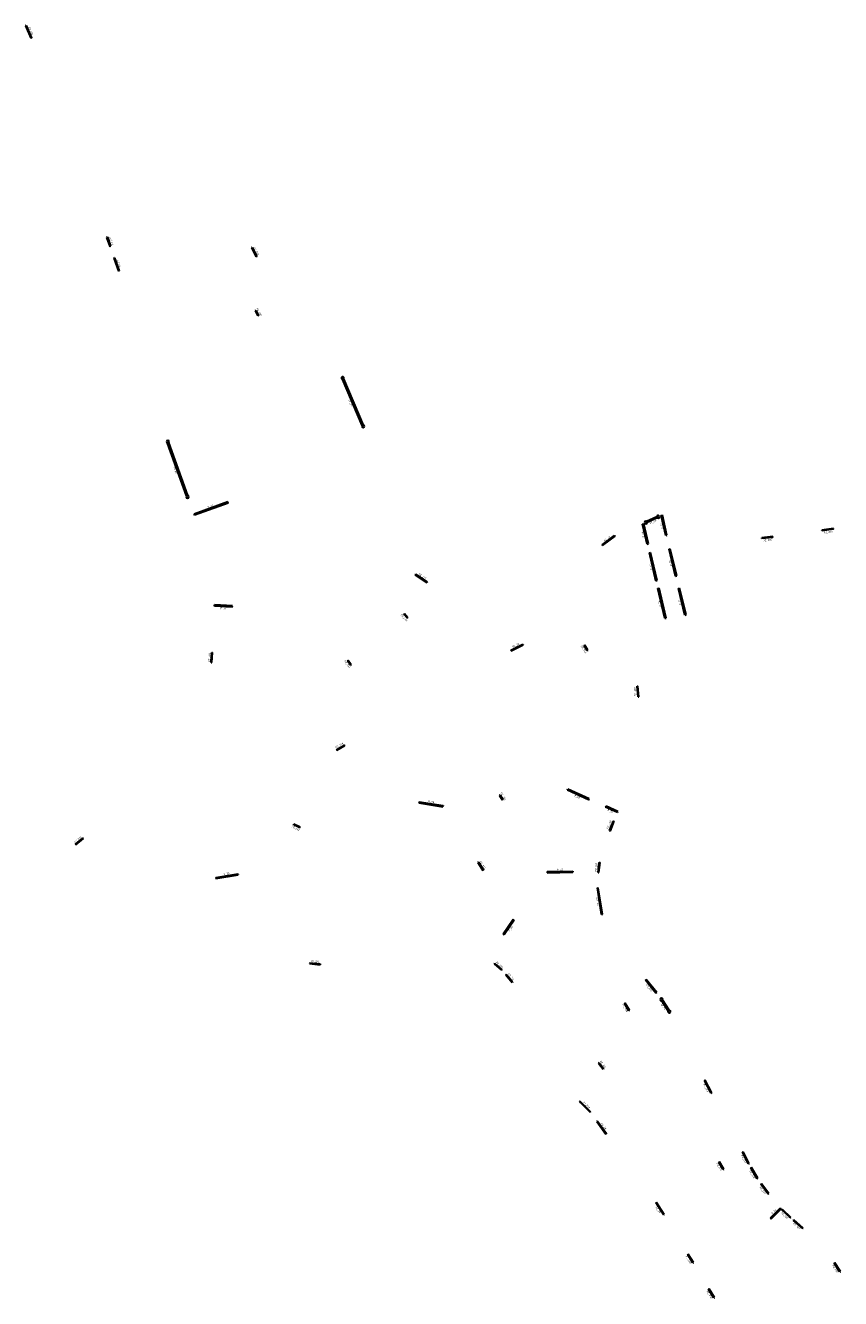
# Model space of a CAD drawing. Units: metres. Extents: x 7458875 to 7467843, y 5821283 to 5830410.
# Drawn here: x 7465876 to 7466541, y 5823587 to 5824625 of the extents above; entities that cross this region are included whole.
import ezdxf

# ---------------------------------------------------------------- set-up
doc = ezdxf.new("R2010")
doc.units = ezdxf.units.M
doc.linetypes.add('ACAD_ISO10W100', pattern=[18, 12, -3, 0, -3])
for name, color, linetype, lineweight in [('DRO_L_przepust_rurowy_drogowy', 170, 'Continuous', 30), ('DRO_L_przepust_rurowy_syfon', 170, 'Continuous', 30), ('DRO_L_przepust_rurowy_zjazd', 170, 'Continuous', 30)]:
    doc.layers.add(name, color=color, linetype=linetype, lineweight=lineweight)
doc.layers.add('DRO_O_etykiety', color=7, linetype='Continuous')
doc.styles.get("Standard").update_dxf_attribs({"font": 'simplex.shx'})

msp = doc.modelspace()

# ---------------------------------------------------------------- hatches: boundary and pattern name
at = {"layer": 'DRO_L_przepust_rurowy_drogowy', "linetype": 'Continuous'}
for points in [[(7466041.3, 5824236.8), (7466013.8, 5824226.9), (7466013.9, 5824226.8), (7466041.3, 5824236.7)], [(7466041.6, 5824235.9), (7466014.1, 5824226), (7466014.2, 5824226), (7466041.6, 5824235.8)], [(7466398.7, 5824209.5), (7466394.8, 5824225.7), (7466394.8, 5824225.6), (7466398.6, 5824209.5)], [(7466399.5, 5824209.7), (7466395.7, 5824225.9), (7466395.6, 5824225.9), (7466399.5, 5824209.7)], [(7466383.5, 5824202.5), (7466379.6, 5824218.8), (7466379.5, 5824218.7), (7466383.4, 5824202.4)], [(7466384.4, 5824202.7), (7466380.5, 5824219), (7466380.4, 5824218.9), (7466384.3, 5824202.6)], [(7466390.6, 5824172.5), (7466385.2, 5824195.3), (7466385.1, 5824195.2), (7466390.5, 5824172.5)], [(7466391.5, 5824172.7), (7466386.1, 5824195.5), (7466386, 5824195.4), (7466391.4, 5824172.7)], [(7466406.6, 5824176.3), (7466401.3, 5824198.4), (7466401.2, 5824198.4), (7466406.5, 5824176.3)], [(7466407.4, 5824176.5), (7466402.2, 5824198.6), (7466402.1, 5824198.6), (7466407.3, 5824176.5)], [(7466397.9, 5824141.9), (7466392.1, 5824166.2), (7466392, 5824166.2), (7466397.8, 5824141.9)], [(7466398.7, 5824142.1), (7466393, 5824166.4), (7466392.9, 5824166.4), (7466398.7, 5824142.1)], [(7466414.1, 5824144.6), (7466409, 5824166.2), (7466408.9, 5824166.2), (7466414, 5824144.6)], [(7466415, 5824144.9), (7466409.8, 5824166.4), (7466409.7, 5824166.4), (7466414.9, 5824144.8)], [(7466045, 5824152), (7466030.4, 5824152.9), (7466030.4, 5824152.8), (7466045, 5824152)], [(7466044.9, 5824151.2), (7466030.4, 5824152), (7466030.4, 5824151.9), (7466044.9, 5824151.1)], [(7466129.8, 5824034.8), (7466136.5, 5824038.6), (7466136.4, 5824038.6), (7466129.8, 5824034.8)], [(7466130.1, 5824034.3), (7466136.7, 5824038.1), (7466136.7, 5824038.2), (7466130.1, 5824034.4)], [(7466335.7, 5823994), (7466318.2, 5824001.7), (7466318.2, 5824001.7), (7466335.6, 5823993.9)], [(7466336, 5823994.8), (7466318.6, 5824002.6), (7466318.6, 5824002.5), (7466336, 5823994.7)], [(7466197.1, 5823991.5), (7466216.6, 5823988.3), (7466216.6, 5823988.4), (7466197.1, 5823991.6)], [(7466197.2, 5823992.4), (7466216.8, 5823989.2), (7466216.8, 5823989.2), (7466197.2, 5823992.4)], [(7466359.2, 5823983.7), (7466349.4, 5823987.9), (7466349.4, 5823987.8), (7466359.1, 5823983.6)], [(7466359.5, 5823984.5), (7466349.8, 5823988.7), (7466349.8, 5823988.6), (7466359.5, 5823984.4)], [(7466031.4, 5823930.5), (7466049.4, 5823933.7), (7466049.4, 5823933.7), (7466031.4, 5823930.6)], [(7466031.6, 5823929.7), (7466049.6, 5823932.8), (7466049.5, 5823932.9), (7466031.6, 5823929.7)], [(7466301.7, 5823935.4), (7466322.7, 5823935.7), (7466322.7, 5823935.8), (7466301.7, 5823935.5)], [(7466301.8, 5823934.5), (7466322.8, 5823934.8), (7466322.8, 5823934.9), (7466301.8, 5823934.6)], [(7466274.1, 5823896.2), (7466265.8, 5823884.4), (7466265.9, 5823884.3), (7466274.1, 5823896.2)], [(7466274.8, 5823895.7), (7466266.6, 5823883.9), (7466266.6, 5823883.8), (7466274.9, 5823895.7)], [(7466445.4, 5823692.5), (7466441.8, 5823698.5), (7466441.7, 5823698.4), (7466445.3, 5823692.5)], [(7466445.9, 5823692.9), (7466442.4, 5823698.8), (7466442.3, 5823698.8), (7466445.9, 5823692.8)], [(7466483.8, 5823653), (7466492, 5823661), (7466491.9, 5823661.1), (7466483.8, 5823653.1)], [(7466484.4, 5823652.4), (7466492.6, 5823660.4), (7466492.6, 5823660.5), (7466484.4, 5823652.4)]]:
    msp.add_hatch(color=256, dxfattribs=at).paths.add_polyline_path(points, flags=0)
at = {"layer": 'DRO_L_przepust_rurowy_syfon', "linetype": 'Continuous'}
for points in [[(7466150.9, 5824299.1, -0.024928), (7466151, 5824299.2), (7466134.9, 5824336.8, -0.024928), (7466134.8, 5824336.8)], [(7466151.7, 5824299.5, -0.024928), (7466151.8, 5824299.5), (7466135.8, 5824337.2, -0.024928), (7466135.7, 5824337.1)], [(7466007.5, 5824241.7, -0.044499), (7466007.6, 5824241.8), (7465992.3, 5824284.8, -0.044499), (7465992.1, 5824284.8)], [(7466008.3, 5824242.1, -0.044499), (7466008.5, 5824242), (7465993.2, 5824285.2, -0.044499), (7465993.1, 5824285.1)], [(7466391.2, 5824224.5, -0.024928), (7466391.2, 5824224.6), (7466382.9, 5824220.9, -0.024928), (7466382.9, 5824220.8)], [(7466391.6, 5824223.7, -0.024928), (7466391.5, 5824223.8), (7466383.3, 5824220.1, -0.011802), (7466383.3, 5824220, -0.013123), (7466383.3, 5824220)], [(7466400.4, 5823821.8, -0.024928), (7466400.5, 5823821.9), (7466395.2, 5823830.1, -0.024928), (7466395.1, 5823830.1)], [(7466401.2, 5823822.4, -0.024928), (7466401.3, 5823822.4), (7466395.9, 5823830.7, -0.024928), (7466395.8, 5823830.6)]]:
    msp.add_hatch(color=256, dxfattribs=at).paths.add_polyline_path(points, flags=0)
at = {"layer": 'DRO_L_przepust_rurowy_zjazd', "linetype": 'Continuous'}
for points in [[(7465876.2, 5824625.1), (7465880.5, 5824614.8), (7465880.5, 5824614.8), (7465876.2, 5824625.1)], [(7465876.7, 5824625.3), (7465881, 5824615), (7465881, 5824615.1), (7465876.7, 5824625.3)], [(7465942.4, 5824452.5), (7465944.9, 5824445), (7465945, 5824445), (7465942.4, 5824452.5)], [(7465942.9, 5824452.7), (7465945.4, 5824445.2), (7465945.5, 5824445.2), (7465943, 5824452.7)], [(7466060.5, 5824443.9), (7466064.4, 5824436.6), (7466064.5, 5824436.7), (7466060.5, 5824444)], [(7466061, 5824444.2), (7466064.9, 5824436.9), (7466064.9, 5824436.9), (7466061, 5824444.2)], [(7465948.3, 5824435.5), (7465952, 5824424.9), (7465952.1, 5824424.9), (7465948.3, 5824435.5)], [(7465948.8, 5824435.7), (7465952.5, 5824425.1), (7465952.6, 5824425.1), (7465948.8, 5824435.7)], [(7466063.6, 5824392.5), (7466065.7, 5824388.5), (7466065.8, 5824388.6), (7466063.6, 5824392.5)], [(7466064, 5824392.8), (7466066.2, 5824388.8), (7466066.3, 5824388.8), (7466064.1, 5824392.8)], [(7466535.2, 5824215.1), (7466525.9, 5824213.7), (7466525.9, 5824213.6), (7466535.2, 5824215.1)], [(7466535.2, 5824214.6), (7466526, 5824213.1), (7466526, 5824213.1), (7466535.2, 5824214.5)], [(7466346.7, 5824201.8), (7466356.8, 5824209.4), (7466356.7, 5824209.4), (7466346.7, 5824201.8)], [(7466347, 5824201.4), (7466357.1, 5824208.9), (7466357.1, 5824209), (7466347, 5824201.4)], [(7466485.8, 5824208.5), (7466476.8, 5824207.5), (7466476.8, 5824207.4), (7466485.8, 5824208.4)], [(7466485.9, 5824207.9), (7466476.9, 5824207), (7466476.9, 5824206.9), (7466485.9, 5824207.9)], [(7466194, 5824177.4), (7466203.6, 5824171.2), (7466203.6, 5824171.3), (7466194, 5824177.4)], [(7466194.3, 5824177.8), (7466203.9, 5824171.7), (7466203.9, 5824171.7), (7466194.3, 5824177.9)], [(7466187.7, 5824141.9), (7466184.9, 5824145.3), (7466184.9, 5824145.2), (7466187.7, 5824141.9)], [(7466188.1, 5824142.3), (7466185.3, 5824145.6), (7466185.3, 5824145.6), (7466188.1, 5824142.2)], [(7466272.1, 5824115.9), (7466281.9, 5824120.8), (7466281.9, 5824120.8), (7466272, 5824115.9)], [(7466272.3, 5824115.4), (7466282.1, 5824120.3), (7466282.1, 5824120.3), (7466272.3, 5824115.4)], [(7466334.4, 5824115.6), (7466331.9, 5824119.7), (7466331.9, 5824119.7), (7466334.3, 5824115.6)], [(7466334.8, 5824115.9), (7466332.4, 5824120), (7466332.4, 5824120), (7466334.8, 5824115.9)], [(7466027.6, 5824105.8), (7466028.3, 5824113.9), (7466028.2, 5824113.9), (7466027.6, 5824105.8)], [(7466028.2, 5824105.8), (7466028.8, 5824113.9), (7466028.7, 5824113.9), (7466028.1, 5824105.8)], [(7466141.3, 5824103.8), (7466138.8, 5824107.3), (7466138.8, 5824107.3), (7466141.3, 5824103.8)], [(7466141.8, 5824104.1), (7466139.3, 5824107.6), (7466139.2, 5824107.6), (7466141.7, 5824104.1)], [(7466376, 5824078), (7466375.3, 5824086.5), (7466375.3, 5824086.5), (7466375.9, 5824078)], [(7466376.5, 5824078), (7466375.8, 5824086.6), (7466375.8, 5824086.6), (7466376.5, 5824078)], [(7466262.9, 5823997.5), (7466265, 5823993.8), (7466265.1, 5823993.8), (7466262.9, 5823997.6)], [(7466263.3, 5823997.8), (7466265.5, 5823994.1), (7466265.5, 5823994.1), (7466263.4, 5823997.8)], [(7466099.9, 5823971.1), (7466095, 5823973.6), (7466095, 5823973.6), (7466099.9, 5823971.1)], [(7466100.2, 5823971.6), (7466095.2, 5823974.1), (7466095.2, 5823974), (7466100.2, 5823971.6)], [(7466352.6, 5823968.8), (7466355.9, 5823976.6), (7466355.8, 5823976.6), (7466352.6, 5823968.8)], [(7466353.3, 5823968.6), (7466356.5, 5823976.4), (7466356.5, 5823976.4), (7466353.2, 5823968.6)], [(7465916.9, 5823957.7), (7465923.2, 5823962.7), (7465923.1, 5823962.7), (7465916.9, 5823957.7)], [(7465917.3, 5823957.2), (7465923.5, 5823962.3), (7465923.5, 5823962.3), (7465917.2, 5823957.3)], [(7466245.2, 5823942.9), (7466249.3, 5823936.4), (7466249.3, 5823936.4), (7466245.2, 5823942.9)], [(7466245.7, 5823943.1), (7466249.7, 5823936.6), (7466249.8, 5823936.7), (7466245.7, 5823943.2)], [(7466343.3, 5823934.6), (7466344.3, 5823942.9), (7466344.3, 5823942.9), (7466343.3, 5823934.6)], [(7466344, 5823934.6), (7466345, 5823942.8), (7466344.9, 5823942.8), (7466343.9, 5823934.6)], [(7466346.3, 5823900.5), (7466342.7, 5823922.1), (7466342.7, 5823922.1), (7466346.2, 5823900.5)], [(7466346.9, 5823900.7), (7466343.4, 5823922.2), (7466343.3, 5823922.2), (7466346.9, 5823900.6)], [(7466108, 5823860.4), (7466116.6, 5823859.5), (7466116.6, 5823859.6), (7466108, 5823860.4)], [(7466108.1, 5823860.9), (7466116.7, 5823860.1), (7466116.7, 5823860.1), (7466108.1, 5823861)], [(7466258.5, 5823860.1), (7466264.4, 5823854.9), (7466264.5, 5823854.9), (7466258.6, 5823860.2)], [(7466258.9, 5823860.5), (7466264.8, 5823855.3), (7466264.8, 5823855.3), (7466258.9, 5823860.6)], [(7466267.9, 5823851.3), (7466273.1, 5823845), (7466273.1, 5823845), (7466267.9, 5823851.3)], [(7466268.3, 5823851.6), (7466273.5, 5823845.4), (7466273.5, 5823845.4), (7466268.4, 5823851.7)], [(7466390.6, 5823836.4), (7466382, 5823847), (7466381.9, 5823846.9), (7466390.5, 5823836.4)], [(7466391.1, 5823836.9), (7466382.5, 5823847.4), (7466382.4, 5823847.3), (7466391, 5823836.8)], [(7466368.5, 5823822), (7466365, 5823827.9), (7466364.9, 5823827.9), (7466368.4, 5823822)], [(7466368.9, 5823822.3), (7466365.4, 5823828.2), (7466365.4, 5823828.2), (7466368.9, 5823822.2)], [(7466343.7, 5823779.1), (7466347.3, 5823774.4), (7466347.3, 5823774.5), (7466343.8, 5823779.1)], [(7466344.2, 5823779.4), (7466347.7, 5823774.8), (7466347.7, 5823774.8), (7466344.2, 5823779.4)], [(7466435.6, 5823754.8), (7466430.2, 5823765.1), (7466430.2, 5823765.1), (7466435.5, 5823754.8)], [(7466436, 5823755.1), (7466430.7, 5823765.4), (7466430.7, 5823765.3), (7466436, 5823755)], [(7466328, 5823747.9), (7466336.7, 5823739.2), (7466336.7, 5823739.2), (7466328, 5823747.9)], [(7466328.3, 5823748.3), (7466337.1, 5823739.6), (7466337.1, 5823739.6), (7466328.4, 5823748.3)], [(7466342.2, 5823731.5), (7466349.7, 5823721.4), (7466349.7, 5823721.4), (7466342.3, 5823731.5)], [(7466342.7, 5823731.8), (7466350.1, 5823721.7), (7466350.1, 5823721.8), (7466342.7, 5823731.8)], [(7466466.1, 5823697.3), (7466461.2, 5823706.6), (7466461.1, 5823706.6), (7466466.1, 5823697.2)], [(7466466.6, 5823697.5), (7466461.6, 5823706.9), (7466461.6, 5823706.9), (7466466.6, 5823697.5)], [(7466473.1, 5823685), (7466468, 5823693.9), (7466467.9, 5823693.9), (7466473.1, 5823685)], [(7466473.6, 5823685.3), (7466468.4, 5823694.2), (7466468.4, 5823694.2), (7466473.5, 5823685.3)], [(7466482, 5823672.5), (7466476.1, 5823680.6), (7466476, 5823680.6), (7466482, 5823672.4)], [(7466482.5, 5823672.8), (7466476.5, 5823680.9), (7466476.5, 5823680.9), (7466482.4, 5823672.8)], [(7466396.8, 5823655.6), (7466390.6, 5823665.4), (7466390.5, 5823665.4), (7466396.8, 5823655.6)], [(7466397.3, 5823655.9), (7466391, 5823665.7), (7466391, 5823665.7), (7466397.3, 5823655.9)], [(7466500.3, 5823653), (7466493.4, 5823659.6), (7466493.3, 5823659.6), (7466500.2, 5823653)], [(7466500.6, 5823653.4), (7466493.7, 5823660), (7466493.7, 5823660), (7466500.6, 5823653.4)], [(7466510.3, 5823644.4), (7466502.6, 5823651), (7466502.6, 5823650.9), (7466510.3, 5823644.4)], [(7466510.6, 5823644.8), (7466503, 5823651.4), (7466502.9, 5823651.3), (7466510.6, 5823644.8)], [(7466420.6, 5823616.3), (7466416.4, 5823623.3), (7466416.4, 5823623.3), (7466420.6, 5823616.3)], [(7466421.1, 5823616.6), (7466416.9, 5823623.6), (7466416.9, 5823623.6), (7466421, 5823616.6)], [(7466540.6, 5823609), (7466535.8, 5823616.1), (7466535.8, 5823616.1), (7466540.6, 5823609)], [(7466541.1, 5823609.3), (7466536.3, 5823616.4), (7466536.2, 5823616.4), (7466541, 5823609.3)], [(7466437.7, 5823587.9), (7466433.4, 5823595), (7466433.4, 5823595), (7466437.7, 5823587.8)], [(7466438.2, 5823588.1), (7466433.9, 5823595.3), (7466433.8, 5823595.3), (7466438.1, 5823588.1)]]:
    msp.add_hatch(color=256, dxfattribs=at).paths.add_polyline_path(points, flags=0)

# ---------------------------------------------------------------- linework, layer by layer
at = {"layer": 'DRO_L_przepust_rurowy_drogowy', "linetype": 'Continuous'}
for p, q in [((7466041.3, 5824236.8), (7466013.8, 5824226.9)), ((7466041.3, 5824236.7), (7466013.9, 5824226.8)), ((7466041.6, 5824235.9), (7466014.1, 5824226)), ((7466041.6, 5824235.8), (7466014.2, 5824226)), ((7466041.6, 5824235.8), (7466041.3, 5824236.8)), ((7466014.2, 5824226), (7466013.8, 5824226.9)), ((7466394.8, 5824225.6), (7466395.7, 5824225.9)), ((7466398.7, 5824209.5), (7466394.8, 5824225.7)), ((7466398.6, 5824209.5), (7466394.8, 5824225.6)), ((7466399.5, 5824209.7), (7466395.6, 5824225.9)), ((7466399.5, 5824209.7), (7466395.7, 5824225.9)), ((7466379.5, 5824218.7), (7466380.5, 5824219)), ((7466383.4, 5824202.4), (7466379.5, 5824218.7)), ((7466383.5, 5824202.5), (7466379.6, 5824218.8)), ((7466384.3, 5824202.6), (7466380.4, 5824218.9)), ((7466384.4, 5824202.7), (7466380.5, 5824219)), ((7466383.4, 5824202.4), (7466384.4, 5824202.7)), ((7466398.6, 5824209.5), (7466399.5, 5824209.7)), ((7466385.1, 5824195.2), (7466386.1, 5824195.5)), ((7466390.5, 5824172.5), (7466385.1, 5824195.2)), ((7466390.6, 5824172.5), (7466385.2, 5824195.3)), ((7466391.4, 5824172.7), (7466386, 5824195.4)), ((7466391.5, 5824172.7), (7466386.1, 5824195.5)), ((7466401.2, 5824198.4), (7466402.2, 5824198.6)), ((7466406.5, 5824176.3), (7466401.2, 5824198.4)), ((7466406.6, 5824176.3), (7466401.3, 5824198.4)), ((7466407.3, 5824176.5), (7466402.1, 5824198.6)), ((7466407.4, 5824176.5), (7466402.2, 5824198.6)), ((7466390.5, 5824172.5), (7466391.5, 5824172.7)), ((7466406.5, 5824176.3), (7466407.4, 5824176.5)), ((7466392, 5824166.2), (7466393, 5824166.4)), ((7466397.8, 5824141.9), (7466392, 5824166.2)), ((7466397.9, 5824141.9), (7466392.1, 5824166.2)), ((7466398.7, 5824142.1), (7466392.9, 5824166.4)), ((7466398.7, 5824142.1), (7466393, 5824166.4)), ((7466408.9, 5824166.2), (7466409.8, 5824166.4)), ((7466414, 5824144.6), (7466408.9, 5824166.2)), ((7466414.1, 5824144.6), (7466409, 5824166.2)), ((7466414.9, 5824144.8), (7466409.7, 5824166.4)), ((7466415, 5824144.9), (7466409.8, 5824166.4)), ((7466045, 5824152), (7466030.4, 5824152.9)), ((7466030.4, 5824151.9), (7466030.4, 5824152.9)), ((7466045, 5824152), (7466030.4, 5824152.8)), ((7466044.9, 5824151.2), (7466030.4, 5824152)), ((7466044.9, 5824151.1), (7466030.4, 5824151.9)), ((7466044.9, 5824151.1), (7466045, 5824152)), ((7466397.8, 5824141.9), (7466398.7, 5824142.1)), ((7466414, 5824144.6), (7466415, 5824144.9)), ((7466129.8, 5824034.8), (7466136.5, 5824038.6)), ((7466129.8, 5824034.8), (7466136.4, 5824038.6)), ((7466129.8, 5824034.8), (7466130.1, 5824034.3)), ((7466130.1, 5824034.4), (7466136.7, 5824038.2)), ((7466130.1, 5824034.3), (7466136.7, 5824038.1)), ((7466136.4, 5824038.6), (7466136.7, 5824038.1)), ((7466318.2, 5824001.7), (7466318.6, 5824002.6)), ((7466335.7, 5823994), (7466318.2, 5824001.7)), ((7466335.6, 5823993.9), (7466318.2, 5824001.7)), ((7466336, 5823994.8), (7466318.6, 5824002.6)), ((7466336, 5823994.7), (7466318.6, 5824002.5)), ((7466335.6, 5823993.9), (7466336, 5823994.8)), ((7466197.2, 5823992.4), (7466197.1, 5823991.5)), ((7466197.1, 5823991.6), (7466216.6, 5823988.4)), ((7466197.1, 5823991.5), (7466216.6, 5823988.3)), ((7466197.2, 5823992.4), (7466216.8, 5823989.2)), ((7466197.2, 5823992.4), (7466216.8, 5823989.2)), ((7466216.8, 5823989.2), (7466216.6, 5823988.3)), ((7466349.4, 5823987.8), (7466349.8, 5823988.7)), ((7466359.2, 5823983.7), (7466349.4, 5823987.9)), ((7466359.1, 5823983.6), (7466349.4, 5823987.8)), ((7466359.5, 5823984.5), (7466349.8, 5823988.7)), ((7466359.5, 5823984.4), (7466349.8, 5823988.6)), ((7466359.1, 5823983.6), (7466359.5, 5823984.5)), ((7466031.4, 5823930.5), (7466049.4, 5823933.7)), ((7466031.4, 5823930.6), (7466049.4, 5823933.7)), ((7466031.6, 5823929.7), (7466049.5, 5823932.9)), ((7466031.6, 5823929.7), (7466049.6, 5823932.8)), ((7466049.4, 5823933.7), (7466049.6, 5823932.8)), ((7466301.7, 5823935.5), (7466322.7, 5823935.8)), ((7466301.7, 5823935.4), (7466322.7, 5823935.7)), ((7466301.7, 5823935.5), (7466301.8, 5823934.5)), ((7466301.8, 5823934.6), (7466322.8, 5823934.9)), ((7466301.8, 5823934.5), (7466322.8, 5823934.8)), ((7466322.7, 5823935.8), (7466322.8, 5823934.8)), ((7466031.4, 5823930.6), (7466031.6, 5823929.7)), ((7466274.1, 5823896.2), (7466265.8, 5823884.4)), ((7466274.1, 5823896.2), (7466265.9, 5823884.3)), ((7466274.8, 5823895.7), (7466266.6, 5823883.9)), ((7466274.9, 5823895.7), (7466266.6, 5823883.8)), ((7466274.9, 5823895.7), (7466274.1, 5823896.2)), ((7466266.6, 5823883.8), (7466265.8, 5823884.4)), ((7466441.7, 5823698.4), (7466442.4, 5823698.8)), ((7466445.3, 5823692.5), (7466441.7, 5823698.4)), ((7466445.4, 5823692.5), (7466441.8, 5823698.5)), ((7466445.9, 5823692.8), (7466442.3, 5823698.8)), ((7466445.9, 5823692.9), (7466442.4, 5823698.8)), ((7466445.3, 5823692.5), (7466445.9, 5823692.9)), ((7466483.8, 5823653.1), (7466491.9, 5823661.1)), ((7466483.8, 5823653), (7466492, 5823661)), ((7466491.9, 5823661.1), (7466492.6, 5823660.4)), ((7466483.8, 5823653.1), (7466484.4, 5823652.4)), ((7466484.4, 5823652.4), (7466492.6, 5823660.5)), ((7466484.4, 5823652.4), (7466492.6, 5823660.4))]:
    msp.add_line(p, q, dxfattribs=at)
at = {"layer": 'DRO_L_przepust_rurowy_drogowy', "linetype": 'ACAD_ISO10W100', "ltscale": 0.1}
for points in [[(7466041.5, 5824236.3), (7466014, 5824226.4)], [(7466399.1, 5824209.6), (7466395.2, 5824225.8)], [(7466383.9, 5824202.6), (7466380, 5824218.8)], [(7466391, 5824172.6), (7466385.6, 5824195.4)], [(7466407, 5824176.4), (7466401.7, 5824198.5)], [(7466398.3, 5824142), (7466392.5, 5824166.3)], [(7466414.5, 5824144.7), (7466409.3, 5824166.3)], [(7466045, 5824151.6), (7466030.4, 5824152.4)], [(7466129.9, 5824034.6), (7466136.6, 5824038.4)], [(7466335.8, 5823994.3), (7466318.4, 5824002.1)], [(7466197.2, 5823992), (7466216.7, 5823988.8)], [(7466359.3, 5823984), (7466349.6, 5823988.3)], [(7466031.5, 5823930.1), (7466049.5, 5823933.3)], [(7466301.8, 5823935), (7466322.8, 5823935.3)], [(7466274.5, 5823896), (7466266.2, 5823884.1)], [(7466445.6, 5823692.7), (7466442, 5823698.6)], [(7466484.1, 5823652.7), (7466492.3, 5823660.7)]]:
    msp.add_lwpolyline(points, dxfattribs=at)
at = {"layer": 'DRO_L_przepust_rurowy_syfon', "linetype": 'Continuous'}
for p, q in [((7466150.9, 5824299.1), (7466134.8, 5824336.8)), ((7466151, 5824299.2), (7466134.9, 5824336.8)), ((7466151.7, 5824299.5), (7466135.7, 5824337.1)), ((7466151.8, 5824299.5), (7466135.8, 5824337.2)), ((7466007.5, 5824241.7), (7465992.1, 5824284.8)), ((7466007.6, 5824241.8), (7465992.3, 5824284.8)), ((7466008.3, 5824242.1), (7465993.1, 5824285.1)), ((7466008.5, 5824242), (7465993.2, 5824285.2)), ((7466391.2, 5824224.6), (7466382.9, 5824220.9)), ((7466391.2, 5824224.5), (7466382.9, 5824220.8)), ((7466391.5, 5824223.8), (7466383.3, 5824220.1)), ((7466391.6, 5824223.7), (7466383.3, 5824220)), ((7466400.4, 5823821.8), (7466395.1, 5823830.1)), ((7466400.5, 5823821.9), (7466395.2, 5823830.1)), ((7466401.2, 5823822.4), (7466395.8, 5823830.6)), ((7466401.3, 5823822.4), (7466395.9, 5823830.7))]:
    msp.add_line(p, q, dxfattribs=at)
at = {"layer": 'DRO_L_przepust_rurowy_syfon', "linetype": 'ACAD_ISO10W100', "ltscale": 0.1}
for points in [[(7466151.3, 5824299.4), (7466135.3, 5824336.9)], [(7466007.9, 5824242), (7465992.7, 5824284.9)], [(7466391.3, 5824224.1), (7466383.2, 5824220.5)], [(7466400.8, 5823822.2), (7466395.5, 5823830.3)]]:
    msp.add_lwpolyline(points, dxfattribs=at)
at = {"layer": 'DRO_L_przepust_rurowy_syfon', "linetype": 'Continuous'}
for centre, start, end in [((7466134.9, 5824337.9), 113.3879, 293.3879), ((7466134.9, 5824337.9), 293.3879, 113.3879), ((7466151.7, 5824298.4), 0, 180), ((7466151.7, 5824298.4), 180, 0), ((7465992.4, 5824285.9), 0, 180), ((7465992.4, 5824285.9), 180, 0), ((7466008.3, 5824241), 0, 180), ((7466008.3, 5824241), 180, 0), ((7466392.3, 5824224.6), 9.0542, 189.0542), ((7466392.3, 5824224.6), 189.0542, 9.0542), ((7466382.2, 5824220), 0, 180), ((7466382.2, 5824220), 180, 360), ((7466394.9, 5823831.2), 0, 180), ((7466394.9, 5823831.2), 180, 0), ((7466401.4, 5823821.3), 122.4404, 302.4404), ((7466401.4, 5823821.3), 302.4404, 122.4404)]:
    msp.add_arc(centre, 1.1, start, end, dxfattribs=at)
at = {"layer": 'DRO_L_przepust_rurowy_zjazd', "linetype": 'Continuous'}
for p, q in [((7465876.7, 5824625.3), (7465876.2, 5824625.1)), ((7465876.2, 5824625.1), (7465880.5, 5824614.8)), ((7465876.2, 5824625.1), (7465880.5, 5824614.8)), ((7465876.7, 5824625.3), (7465881, 5824615)), ((7465876.7, 5824625.3), (7465881, 5824615.1)), ((7465881, 5824615.1), (7465880.5, 5824614.8)), ((7465943, 5824452.7), (7465942.4, 5824452.5)), ((7465942.4, 5824452.5), (7465945, 5824445)), ((7465942.4, 5824452.5), (7465944.9, 5824445)), ((7465942.9, 5824452.7), (7465945.4, 5824445.2)), ((7465943, 5824452.7), (7465945.5, 5824445.2)), ((7465945.5, 5824445.2), (7465944.9, 5824445)), ((7466061, 5824444.2), (7466060.5, 5824443.9)), ((7466060.5, 5824444), (7466064.5, 5824436.7)), ((7466060.5, 5824443.9), (7466064.4, 5824436.6)), ((7466061, 5824444.2), (7466064.9, 5824436.9)), ((7466061, 5824444.2), (7466064.9, 5824436.9)), ((7465948.8, 5824435.7), (7465948.3, 5824435.5)), ((7465948.3, 5824435.5), (7465952.1, 5824424.9)), ((7465948.3, 5824435.5), (7465952, 5824424.9)), ((7465948.8, 5824435.7), (7465952.5, 5824425.1)), ((7465948.8, 5824435.7), (7465952.6, 5824425.1)), ((7466064.9, 5824436.9), (7466064.4, 5824436.6)), ((7465952.6, 5824425.1), (7465952, 5824424.9)), ((7466064.1, 5824392.8), (7466063.6, 5824392.5)), ((7466063.6, 5824392.5), (7466065.8, 5824388.6)), ((7466063.6, 5824392.5), (7466065.7, 5824388.5)), ((7466064, 5824392.8), (7466066.2, 5824388.8)), ((7466064.1, 5824392.8), (7466066.3, 5824388.8)), ((7466066.3, 5824388.8), (7466065.7, 5824388.5)), ((7466535.2, 5824215.1), (7466525.9, 5824213.6)), ((7466535.2, 5824215.1), (7466525.9, 5824213.7)), ((7466526, 5824213.1), (7466525.9, 5824213.7)), ((7466535.2, 5824214.6), (7466526, 5824213.1)), ((7466535.2, 5824214.5), (7466526, 5824213.1)), ((7466535.2, 5824214.5), (7466535.2, 5824215.1)), ((7466346.7, 5824201.8), (7466356.8, 5824209.4)), ((7466346.7, 5824201.8), (7466356.7, 5824209.4)), ((7466346.7, 5824201.8), (7466347, 5824201.4)), ((7466347, 5824201.4), (7466357.1, 5824209)), ((7466347, 5824201.4), (7466357.1, 5824208.9)), ((7466356.7, 5824209.4), (7466357.1, 5824208.9)), ((7466485.8, 5824208.5), (7466476.8, 5824207.5)), ((7466485.8, 5824208.4), (7466476.8, 5824207.4)), ((7466476.9, 5824206.9), (7466476.8, 5824207.5)), ((7466485.9, 5824207.9), (7466476.9, 5824207)), ((7466485.9, 5824207.9), (7466476.9, 5824206.9)), ((7466485.9, 5824207.9), (7466485.8, 5824208.5)), ((7466194.3, 5824177.9), (7466194, 5824177.4)), ((7466194, 5824177.4), (7466203.6, 5824171.3)), ((7466194, 5824177.4), (7466203.6, 5824171.2)), ((7466194.3, 5824177.9), (7466203.9, 5824171.7)), ((7466194.3, 5824177.8), (7466203.9, 5824171.7)), ((7466203.9, 5824171.7), (7466203.6, 5824171.2)), ((7466184.9, 5824145.2), (7466185.3, 5824145.6)), ((7466187.7, 5824141.9), (7466184.9, 5824145.3)), ((7466187.7, 5824141.9), (7466184.9, 5824145.2)), ((7466188.1, 5824142.2), (7466185.3, 5824145.6)), ((7466188.1, 5824142.3), (7466185.3, 5824145.6)), ((7466187.7, 5824141.9), (7466188.1, 5824142.3)), ((7466272, 5824115.9), (7466281.9, 5824120.8)), ((7466272.1, 5824115.9), (7466281.9, 5824120.8)), ((7466272.3, 5824115.4), (7466282.1, 5824120.3)), ((7466272.3, 5824115.4), (7466282.1, 5824120.3)), ((7466281.9, 5824120.8), (7466282.1, 5824120.3)), ((7466331.9, 5824119.7), (7466332.4, 5824120)), ((7466334.4, 5824115.6), (7466331.9, 5824119.7)), ((7466334.3, 5824115.6), (7466331.9, 5824119.7)), ((7466334.8, 5824115.9), (7466332.4, 5824120)), ((7466334.8, 5824115.9), (7466332.4, 5824120)), ((7466027.6, 5824105.8), (7466028.3, 5824113.9)), ((7466027.6, 5824105.8), (7466028.2, 5824113.9)), ((7466028.1, 5824105.8), (7466028.7, 5824113.9)), ((7466028.2, 5824105.8), (7466028.8, 5824113.9)), ((7466028.2, 5824113.9), (7466028.8, 5824113.9)), ((7466138.8, 5824107.3), (7466139.3, 5824107.6)), ((7466141.3, 5824103.8), (7466138.8, 5824107.3)), ((7466141.3, 5824103.8), (7466138.8, 5824107.3)), ((7466141.7, 5824104.1), (7466139.2, 5824107.6)), ((7466141.8, 5824104.1), (7466139.3, 5824107.6)), ((7466272, 5824115.9), (7466272.3, 5824115.4)), ((7466334.3, 5824115.6), (7466334.8, 5824115.9)), ((7466027.6, 5824105.8), (7466028.2, 5824105.8)), ((7466141.3, 5824103.8), (7466141.8, 5824104.1)), ((7466375.3, 5824086.5), (7466375.8, 5824086.6)), ((7466376, 5824078), (7466375.3, 5824086.5)), ((7466375.9, 5824078), (7466375.3, 5824086.5)), ((7466376.5, 5824078), (7466375.8, 5824086.6)), ((7466376.5, 5824078), (7466375.8, 5824086.6)), ((7466375.9, 5824078), (7466376.5, 5824078)), ((7466263.4, 5823997.8), (7466262.9, 5823997.5)), ((7466262.9, 5823997.6), (7466265.1, 5823993.8)), ((7466262.9, 5823997.5), (7466265, 5823993.8)), ((7466263.3, 5823997.8), (7466265.5, 5823994.1)), ((7466263.4, 5823997.8), (7466265.5, 5823994.1)), ((7466265.5, 5823994.1), (7466265, 5823993.8)), ((7466095, 5823973.6), (7466095.2, 5823974.1)), ((7466099.9, 5823971.1), (7466095, 5823973.6)), ((7466099.9, 5823971.1), (7466095, 5823973.6)), ((7466100.2, 5823971.6), (7466095.2, 5823974.1)), ((7466100.2, 5823971.6), (7466095.2, 5823974)), ((7466352.6, 5823968.8), (7466355.9, 5823976.6)), ((7466352.6, 5823968.8), (7466355.8, 5823976.6)), ((7466353.2, 5823968.6), (7466356.5, 5823976.4)), ((7466353.3, 5823968.6), (7466356.5, 5823976.4)), ((7466355.8, 5823976.6), (7466356.5, 5823976.4)), ((7465916.9, 5823957.7), (7465923.2, 5823962.7)), ((7465916.9, 5823957.7), (7465923.1, 5823962.7)), ((7465917.2, 5823957.3), (7465923.5, 5823962.3)), ((7465917.3, 5823957.2), (7465923.5, 5823962.3)), ((7465923.1, 5823962.7), (7465923.5, 5823962.3)), ((7466099.9, 5823971.1), (7466100.2, 5823971.6)), ((7466352.6, 5823968.8), (7466353.3, 5823968.6)), ((7465916.9, 5823957.7), (7465917.3, 5823957.2)), ((7466245.7, 5823943.2), (7466245.2, 5823942.9)), ((7466245.2, 5823942.9), (7466249.3, 5823936.4)), ((7466245.2, 5823942.9), (7466249.3, 5823936.4)), ((7466245.7, 5823943.2), (7466249.8, 5823936.7)), ((7466245.7, 5823943.1), (7466249.7, 5823936.6)), ((7466343.3, 5823934.6), (7466344.3, 5823942.9)), ((7466343.3, 5823934.6), (7466344.3, 5823942.9)), ((7466343.9, 5823934.6), (7466344.9, 5823942.8)), ((7466344, 5823934.6), (7466345, 5823942.8)), ((7466344.3, 5823942.9), (7466345, 5823942.8)), ((7466249.8, 5823936.7), (7466249.3, 5823936.4)), ((7466343.3, 5823934.6), (7466344, 5823934.6)), ((7466342.7, 5823922.1), (7466343.4, 5823922.2)), ((7466346.3, 5823900.5), (7466342.7, 5823922.1)), ((7466346.2, 5823900.5), (7466342.7, 5823922.1)), ((7466346.9, 5823900.6), (7466343.3, 5823922.2)), ((7466346.9, 5823900.7), (7466343.4, 5823922.2)), ((7466346.2, 5823900.5), (7466346.9, 5823900.7)), ((7466108.1, 5823861), (7466108, 5823860.4)), ((7466108, 5823860.4), (7466116.6, 5823859.6)), ((7466108, 5823860.4), (7466116.6, 5823859.5)), ((7466108.1, 5823861), (7466116.7, 5823860.1)), ((7466108.1, 5823860.9), (7466116.7, 5823860.1)), ((7466116.7, 5823860.1), (7466116.6, 5823859.5)), ((7466258.9, 5823860.6), (7466258.5, 5823860.1)), ((7466258.5, 5823860.1), (7466264.4, 5823854.9)), ((7466258.6, 5823860.2), (7466264.5, 5823854.9)), ((7466258.9, 5823860.6), (7466264.8, 5823855.3)), ((7466258.9, 5823860.5), (7466264.8, 5823855.3)), ((7466264.8, 5823855.3), (7466264.4, 5823854.9)), ((7466268.4, 5823851.7), (7466267.9, 5823851.3)), ((7466267.9, 5823851.3), (7466273.1, 5823845)), ((7466267.9, 5823851.3), (7466273.1, 5823845)), ((7466268.3, 5823851.6), (7466273.5, 5823845.4)), ((7466268.4, 5823851.7), (7466273.5, 5823845.4)), ((7466273.5, 5823845.4), (7466273.1, 5823845)), ((7466381.9, 5823846.9), (7466382.5, 5823847.4)), ((7466390.5, 5823836.4), (7466381.9, 5823846.9)), ((7466390.6, 5823836.4), (7466382, 5823847)), ((7466391, 5823836.8), (7466382.4, 5823847.3)), ((7466391.1, 5823836.9), (7466382.5, 5823847.4)), ((7466364.9, 5823827.9), (7466365.4, 5823828.2)), ((7466368.4, 5823822), (7466364.9, 5823827.9)), ((7466368.5, 5823822), (7466365, 5823827.9)), ((7466368.9, 5823822.2), (7466365.4, 5823828.2)), ((7466368.9, 5823822.3), (7466365.4, 5823828.2)), ((7466390.5, 5823836.4), (7466391.1, 5823836.9)), ((7466368.4, 5823822), (7466368.9, 5823822.3)), ((7466344.2, 5823779.4), (7466343.7, 5823779.1)), ((7466343.7, 5823779.1), (7466347.3, 5823774.4)), ((7466343.8, 5823779.1), (7466347.3, 5823774.5)), ((7466344.2, 5823779.4), (7466347.7, 5823774.8)), ((7466344.2, 5823779.4), (7466347.7, 5823774.8)), ((7466347.7, 5823774.8), (7466347.3, 5823774.4)), ((7466430.2, 5823765.1), (7466430.7, 5823765.4)), ((7466435.6, 5823754.8), (7466430.2, 5823765.1)), ((7466435.5, 5823754.8), (7466430.2, 5823765.1)), ((7466436, 5823755.1), (7466430.7, 5823765.4)), ((7466436, 5823755), (7466430.7, 5823765.3)), ((7466435.5, 5823754.8), (7466436, 5823755.1)), ((7466328.4, 5823748.3), (7466328, 5823747.9)), ((7466328, 5823747.9), (7466336.7, 5823739.2)), ((7466328, 5823747.9), (7466336.7, 5823739.2)), ((7466328.3, 5823748.3), (7466337.1, 5823739.6)), ((7466328.4, 5823748.3), (7466337.1, 5823739.6)), ((7466337.1, 5823739.6), (7466336.7, 5823739.2)), ((7466342.7, 5823731.8), (7466342.2, 5823731.5)), ((7466342.2, 5823731.5), (7466349.7, 5823721.4)), ((7466342.3, 5823731.5), (7466349.7, 5823721.4)), ((7466342.7, 5823731.8), (7466350.1, 5823721.7)), ((7466342.7, 5823731.8), (7466350.1, 5823721.8)), ((7466350.1, 5823721.8), (7466349.7, 5823721.4)), ((7466461.1, 5823706.6), (7466461.6, 5823706.9)), ((7466466.1, 5823697.2), (7466461.1, 5823706.6)), ((7466466.1, 5823697.3), (7466461.2, 5823706.6)), ((7466466.6, 5823697.5), (7466461.6, 5823706.9)), ((7466466.6, 5823697.5), (7466461.6, 5823706.9)), ((7466466.1, 5823697.2), (7466466.6, 5823697.5)), ((7466467.9, 5823693.9), (7466468.4, 5823694.2)), ((7466473.1, 5823685), (7466467.9, 5823693.9)), ((7466473.1, 5823685), (7466468, 5823693.9)), ((7466473.5, 5823685.3), (7466468.4, 5823694.2)), ((7466473.6, 5823685.3), (7466468.4, 5823694.2)), ((7466473.1, 5823685), (7466473.6, 5823685.3)), ((7466476, 5823680.6), (7466476.5, 5823680.9)), ((7466482, 5823672.4), (7466476, 5823680.6)), ((7466482, 5823672.5), (7466476.1, 5823680.6)), ((7466482.4, 5823672.8), (7466476.5, 5823680.9)), ((7466482.5, 5823672.8), (7466476.5, 5823680.9)), ((7466482, 5823672.4), (7466482.5, 5823672.8)), ((7466390.5, 5823665.4), (7466391, 5823665.7)), ((7466396.8, 5823655.6), (7466390.5, 5823665.4)), ((7466396.8, 5823655.6), (7466390.6, 5823665.4)), ((7466397.3, 5823655.9), (7466391, 5823665.7)), ((7466397.3, 5823655.9), (7466391, 5823665.7)), ((7466396.8, 5823655.6), (7466397.3, 5823655.9)), ((7466493.3, 5823659.6), (7466493.7, 5823660)), ((7466500.2, 5823653), (7466493.3, 5823659.6)), ((7466500.3, 5823653), (7466493.4, 5823659.6)), ((7466500.6, 5823653.4), (7466493.7, 5823660)), ((7466500.6, 5823653.4), (7466493.7, 5823660)), ((7466500.2, 5823653), (7466500.6, 5823653.4)), ((7466502.6, 5823650.9), (7466503, 5823651.4)), ((7466510.3, 5823644.4), (7466502.6, 5823651)), ((7466510.3, 5823644.4), (7466502.6, 5823650.9)), ((7466510.6, 5823644.8), (7466502.9, 5823651.3)), ((7466510.6, 5823644.8), (7466503, 5823651.4)), ((7466510.3, 5823644.4), (7466510.6, 5823644.8)), ((7466416.4, 5823623.3), (7466416.9, 5823623.6)), ((7466420.6, 5823616.3), (7466416.4, 5823623.3)), ((7466420.6, 5823616.3), (7466416.4, 5823623.3)), ((7466421, 5823616.6), (7466416.9, 5823623.6)), ((7466421.1, 5823616.6), (7466416.9, 5823623.6)), ((7466420.6, 5823616.3), (7466421.1, 5823616.6)), ((7466535.8, 5823616.1), (7466536.3, 5823616.4)), ((7466540.6, 5823609), (7466535.8, 5823616.1)), ((7466540.6, 5823609), (7466535.8, 5823616.1)), ((7466541, 5823609.3), (7466536.2, 5823616.4)), ((7466541.1, 5823609.3), (7466536.3, 5823616.4)), ((7466540.6, 5823609), (7466541.1, 5823609.3)), ((7466433.4, 5823595), (7466433.9, 5823595.3)), ((7466437.7, 5823587.9), (7466433.4, 5823595)), ((7466437.7, 5823587.8), (7466433.4, 5823595)), ((7466438.1, 5823588.1), (7466433.8, 5823595.3)), ((7466438.2, 5823588.1), (7466433.9, 5823595.3)), ((7466437.7, 5823587.8), (7466438.2, 5823588.1))]:
    msp.add_line(p, q, dxfattribs=at)
at = {"layer": 'DRO_L_przepust_rurowy_zjazd', "linetype": 'ACAD_ISO10W100', "ltscale": 0.1}
msp.add_line((7466343.6, 5823934.6), (7466344.6, 5823942.9), dxfattribs=at)
for points in [[(7465876.4, 5824625.2), (7465880.8, 5824614.9)], [(7465942.7, 5824452.6), (7465945.2, 5824445.1)], [(7466060.8, 5824444.1), (7466064.7, 5824436.8)], [(7465948.6, 5824435.6), (7465952.3, 5824425)], [(7466063.8, 5824392.7), (7466066, 5824388.7)], [(7466535.2, 5824214.8), (7466526, 5824213.4)], [(7466346.9, 5824201.6), (7466356.9, 5824209.2)], [(7466485.9, 5824208.2), (7466476.8, 5824207.2)], [(7466194.2, 5824177.6), (7466203.7, 5824171.5)], [(7466187.9, 5824142.1), (7466185.1, 5824145.4)], [(7466272.2, 5824115.6), (7466282, 5824120.6)], [(7466334.6, 5824115.7), (7466332.1, 5824119.8)], [(7466027.9, 5824105.8), (7466028.5, 5824113.9)], [(7466141.5, 5824104), (7466139, 5824107.5)], [(7466376.2, 5824078), (7466375.5, 5824086.5)], [(7466263.1, 5823997.7), (7466265.3, 5823993.9)], [(7466100.1, 5823971.4), (7466095.1, 5823973.8)], [(7466352.9, 5823968.7), (7466356.2, 5823976.5)], [(7465917.1, 5823957.5), (7465923.3, 5823962.5)], [(7466245.5, 5823943), (7466249.5, 5823936.5)], [(7466343.3, 5823934.6), (7466344.3, 5823942.9)], [(7466346.6, 5823900.6), (7466343, 5823922.2)], [(7466108, 5823860.7), (7466116.7, 5823859.8)], [(7466258.7, 5823860.4), (7466264.6, 5823855.1)], [(7466268.1, 5823851.5), (7466273.3, 5823845.2)], [(7466390.8, 5823836.6), (7466382.2, 5823847.2)], [(7466368.7, 5823822.1), (7466365.2, 5823828.1)], [(7466344, 5823779.2), (7466347.5, 5823774.6)], [(7466435.8, 5823754.9), (7466430.4, 5823765.2)], [(7466328.2, 5823748.1), (7466336.9, 5823739.4)], [(7466342.5, 5823731.6), (7466349.9, 5823721.6)], [(7466466.3, 5823697.4), (7466461.4, 5823706.8)], [(7466473.3, 5823685.2), (7466468.2, 5823694)], [(7466482.2, 5823672.6), (7466476.3, 5823680.8)], [(7466397.1, 5823655.7), (7466390.8, 5823665.6)], [(7466500.4, 5823653.2), (7466493.5, 5823659.8)], [(7466510.5, 5823644.6), (7466502.8, 5823651.2)], [(7466420.8, 5823616.5), (7466416.7, 5823623.4)], [(7466540.8, 5823609.2), (7466536, 5823616.3)], [(7466437.9, 5823588), (7466433.6, 5823595.2)]]:
    msp.add_lwpolyline(points, dxfattribs=at)

# ---------------------------------------------------------------- texts
at = {"layer": 'DRO_O_etykiety', "linetype": 'Continuous', "char_height": 1.5}
for s, insert, attachment_point, rotation in [('{\\fArial|b0|i0|c0|p34;PZ_246}', (7465879.8, 5824620.5, 108.2), 8, 292.9175), ('{\\fArial|b0|i0|c0|p34;PZ_247}', (7465945.2, 5824449.3, 106.2), 2, 109.6565), ('{\\fArial|b0|i0|c0|p34;PZ_116}', (7466063.8, 5824441, 103.4), 8, 298.2181), ('{\\fArial|b0|i0|c0|p34;PZ_29}', (7465951.6, 5824430.7, 105.6), 2, 109.4514), ('{\\fArial|b0|i0|c0|p34;PZ_309}', (7466066, 5824391.3, 102), 8, 298.6789), ('{\\fArial|b0|i0|c0|p34;SF_01}', (7466142.2, 5824317.7, 98.2), 2, 293.0622), ('{\\fArial|b0|i0|c0|p34;SF_06}', (7465999.2, 5824263, 98), 8, 109.526), ('{\\fArial|b0|i0|c0|p34;P_47}', (7466026.8, 5824234.1), 2, 19.7931), ('{\\fArial|b0|i0|c0|p34;SF_04}', (7466387.7, 5824221.2, 98.3), 2, 24.0283), ('{\\fArial|b0|i0|c0|p34;P_16}', (7466380.7, 5824210.4, 99.9), 8, 103.371), ('{\\fArial|b0|i0|c0|p34;P_19}', (7466395.9, 5824217.4, 100.2), 8, 103.371), ('{\\fArial|b0|i0|c0|p34;PZ_286}', (7466530.8, 5824212.9, 105.1), 2, 8.9796), ('{\\fArial|b0|i0|c0|p34;PZ_30}', (7466351.1, 5824206, 100.6), 8, 37.0096), ('{\\fArial|b0|i0|c0|p34;PZ_285}', (7466481.5, 5824206.4, 103.1), 2, 6.0341), ('{\\fArial|b0|i0|c0|p34;P_17}', (7466387.1, 5824183.7, 100.1), 8, 103.371), ('{\\fArial|b0|i0|c0|p34;P_20}', (7466403.1, 5824187.1, 100.3), 8, 103.371), ('{\\fArial|b0|i0|c0|p34;PZ_117}', (7466199.6, 5824175.6, 105), 8, 327.2775), ('{\\fArial|b0|i0|c0|p34;P_37}', (7466037.6, 5824150.7, 105.8), 2, 356.7356), ('{\\fArial|b0|i0|c0|p34;P_18}', (7466394.2, 5824153.9, 100.2), 8, 103.371), ('{\\fArial|b0|i0|c0|p34;P_21}', (7466410.7, 5824155.2, 100.5), 8, 103.371), ('{\\fArial|b0|i0|c0|p34;PZ_310}', (7466185.6, 5824142.9, 105.6), 2, 309.8428), ('{\\fArial|b0|i0|c0|p34;PZ_31}', (7466276.5, 5824119.2, 102.8), 8, 26.6094), ('{\\fArial|b0|i0|c0|p34;PZ_312}', (7466332.2, 5824117.1, 102.4), 2, 300.7285), ('{\\fArial|b0|i0|c0|p34;PZ_248}', (7466027, 5824109.9, 106.6), 8, 85.7173), ('{\\fArial|b0|i0|c0|p34;PZ_323}', (7466139.3, 5824105, 107.2), 2, 305.6429), ('{\\fArial|b0|i0|c0|p34;PZ_118}', (7466374.2, 5824082.1, 101.2), 8, 94.5261), ('{\\fArial|b0|i0|c0|p34;PZ_374}', (7466132.6, 5824037.6, 106.9), 8, 29.8227), ('{\\fArial|b0|i0|c0|p34;P_39}', (7466207.1, 5823991.6, 107.6), 8, 350.7115), ('{\\fArial|b0|i0|c0|p34;PZ_366}', (7466265.3, 5823996.4, 106.8), 8, 299.9985), ('{\\fArial|b0|i0|c0|p34;P_52}', (7466326.6, 5823997.1, 103), 2, 335.971), ('{\\fArial|b0|i0|c0|p34;P_51}', (7466353.5, 5823985.3, 103.1), 2, 336.5038), ('{\\fArial|b0|i0|c0|p34;PZ_322}', (7466097, 5823971.5, 108.7), 2, 333.4781), ('{\\fArial|b0|i0|c0|p34;PZ_119}', (7466352.9, 5823973.3, 103.5), 8, 67.3383), ('{\\fArial|b0|i0|c0|p34;PZ_249}', (7465919.4, 5823961, 111.2), 8, 38.8904), ('{\\fArial|b0|i0|c0|p34;PZ_321}', (7466248.5, 5823940.4, 107.3), 8, 301.9124), ('{\\fArial|b0|i0|c0|p34;PZ_287}', (7466342.5, 5823938.9, 104.4), 8, 82.9744), ('{\\fArial|b0|i0|c0|p34;P_38}', (7466040.3, 5823932.9, 109), 8, 9.8449), ('{\\fArial|b0|i0|c0|p34;P_22}', (7466312.2, 5823936.4, 105.3), 8, 0.9913), ('{\\fArial|b0|i0|c0|p34;PZ_120}', (7466343.6, 5823911.2, 104.4), 8, 99.2672), ('{\\fArial|b0|i0|c0|p34;P_40}', (7466271.4, 5823889.3, 107.2), 2, 55.3299), ('{\\fArial|b0|i0|c0|p34;PZ_251}', (7466112.5, 5823861.5, 110.3), 8, 354.5067), ('{\\fArial|b0|i0|c0|p34;PZ_252}', (7466262.5, 5823858.7, 107.9), 8, 318.3333), ('{\\fArial|b0|i0|c0|p34;PZ_253}', (7466271.7, 5823849.1, 107.8), 8, 309.5907), ('{\\fArial|b0|i0|c0|p34;PZ_121}', (7466385.5, 5823841.1, 104.6), 2, 309.2088), ('{\\fArial|b0|i0|c0|p34;PZ_314}', (7466365.9, 5823824.5, 105.9), 2, 300.4757), ('{\\fArial|b0|i0|c0|p34;SF_05}', (7466397.1, 5823825.5, 103.2), 2, 303.0209), ('{\\fArial|b0|i0|c0|p34;PZ_320}', (7466346.7, 5823777.7, 107), 8, 307.5037), ('{\\fArial|b0|i0|c0|p34;PZ_122}', (7466432, 5823759.5, 105.9), 2, 297.4066), ('{\\fArial|b0|i0|c0|p34;PZ_254}', (7466333.4, 5823744.6, 106.9), 8, 315.0805), ('{\\fArial|b0|i0|c0|p34;PZ_24}', (7466347.2, 5823727.4, 106.9), 8, 306.4445), ('{\\fArial|b0|i0|c0|p34;PZ_123}', (7466462.8, 5823701.5, 106.4), 2, 297.8979), ('{\\fArial|b0|i0|c0|p34;PZ_351}', (7466442.8, 5823695, 106.9), 2, 301.0143), ('{\\fArial|b0|i0|c0|p34;PZ_124}', (7466469.7, 5823689, 106.4), 2, 300.2337), ('{\\fArial|b0|i0|c0|p34;PZ_125}', (7466478.2, 5823675.9, 106.5), 2, 306.2447), ('{\\fArial|b0|i0|c0|p34;PZ_10}', (7466392.9, 5823660, 107.6), 2, 302.5202), ('{\\fArial|b0|i0|c0|p34;P_24}', (7466487.3, 5823657.6, 106.7), 8, 44.387), ('{\\fArial|b0|i0|c0|p34;PZ_126}', (7466496.1, 5823655.6, 106.5), 2, 316.2316), ('{\\fArial|b0|i0|c0|p34;PZ_127}', (7466505.8, 5823646.9, 106.5), 2, 319.5365), ('{\\fArial|b0|i0|c0|p34;PZ_255}', (7466417.7, 5823619.3, 107.8), 2, 300.952), ('{\\fArial|b0|i0|c0|p34;PZ_128}', (7466537.4, 5823612, 106.6), 2, 303.9791), ('{\\fArial|b0|i0|c0|p34;PZ_256}', (7466434.7, 5823590.9, 107.9), 2, 300.952)]:
    msp.add_mtext(s, dxfattribs=dict(at, insert=insert, attachment_point=attachment_point, rotation=rotation))

doc.saveas('drawing.dxf')
